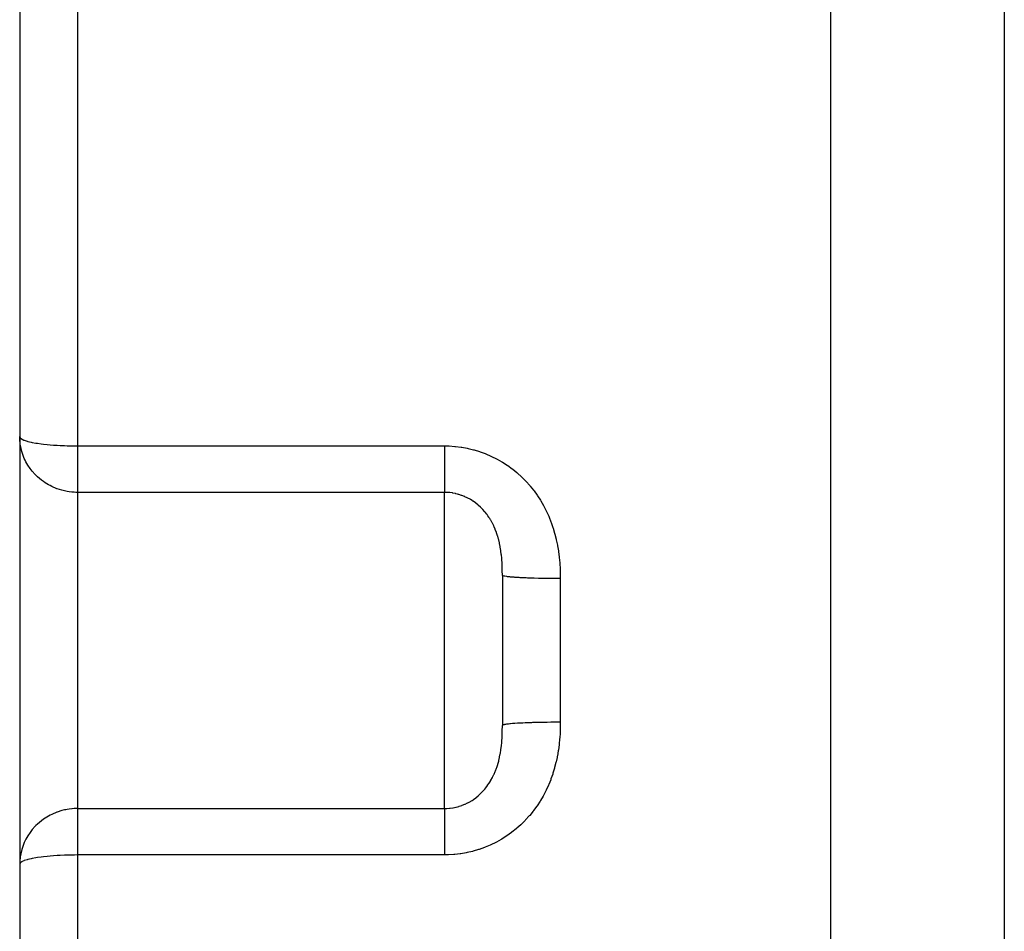
# Model space of a CAD drawing. Extents: x 24 to 764, y -412 to 196.
# Drawn here: x 87 to 138, y -92 to -45 of the extents above; entities that cross this region are included whole.
import ezdxf

# ---------------------------------------------------------------- set-up
doc = ezdxf.new("R2010")
doc.units = 0
doc.linetypes.add('DASHED', pattern=[11.05, 8.7, -2.35])
doc.layers.get('0').update_dxf_attribs({"linetype": 'CONTINUOUS'})
doc.layers.add('NEVIDI', color=4, linetype='DASHED')

msp = doc.modelspace()

# ---------------------------------------------------------------- linework, layer by layer
at = {"color": 2}
for p, q in [((87, -1.046846), (87, -144.712723)), ((138, -20.905334), (138, -120.418159)), ((112, -74.017544), (112, -81.793122)), ((112, -74.017544), (112, -81.793124))]:
    msp.add_line(p, q, dxfattribs=at)
at = {"layer": 'NEVIDI', "color": 7, "linetype": 'CONTINUOUS'}
for p, q in [((129, -11.905334), (129, -132.994675)), ((90, -39.330261), (90, -67.314077)), ((87, -66.832656), (87.024489, -66.894043)), ((87.00351, -66.972346), (87, -66.832656)), ((87.026996, -67.219294), (87.00351, -66.972346)), ((87.024489, -66.894043), (87.02699, -66.897088)), ((87.02699, -66.897088), (87.097474, -66.954378)), ((87.052515, -67.370757), (87.026996, -67.219294)), ((87.097474, -66.954378), (87.107516, -66.960385)), ((87.107516, -66.960385), (87.128837, -66.972224)), ((87.128837, -66.972224), (87.217466, -67.012609)), ((87.217466, -67.012609), (87.240084, -67.021365)), ((87.240084, -67.021365), (87.382292, -67.067825)), ((87.382292, -67.067825), (87.422347, -67.078956)), ((87.422347, -67.078956), (87.588798, -67.119096)), ((87.588798, -67.119096), (87.650901, -67.13209)), ((87.650901, -67.13209), (87.833105, -67.165598)), ((87.833105, -67.165598), (87.921859, -67.179863)), ((87.921859, -67.179863), (88.111248, -67.206687)), ((88.111248, -67.206687), (88.230186, -67.221379)), ((88.230186, -67.221379), (88.418241, -67.241723)), ((88.418241, -67.241723), (88.57021, -67.255884)), ((88.57021, -67.255884), (88.749267, -67.270242)), ((88.749267, -67.270242), (88.936164, -67.282791)), ((88.936164, -67.282791), (89.098994, -67.291851)), ((89.098994, -67.291851), (89.321285, -67.301595)), ((89.321285, -67.301595), (89.462067, -67.306274)), ((89.462067, -67.306274), (89.71849, -67.311953)), ((89.71849, -67.311953), (89.833207, -67.313332)), ((89.833207, -67.313332), (90, -67.314077)), ((90, -67.314077), (109, -67.314077)), ((90, -67.314077), (90, -69.721181)), ((108.999994, -67.314077), (108.999992, -67.378607)), ((109, -67.314077), (109.211656, -67.317958)), ((109.211656, -67.317958), (109.253806, -67.319661)), ((109.253806, -67.319661), (109.538173, -67.33925)), ((87.107519, -67.599041), (87.052515, -67.370757)), ((87.158741, -67.75981), (87.107519, -67.599041)), ((87.240081, -67.964905), (87.158741, -67.75981)), ((108.999992, -67.378607), (108.999989, -67.56152)), ((108.999989, -67.56152), (108.999989, -67.604654)), ((108.999989, -67.604654), (108.999989, -67.661098)), ((108.999989, -67.661098), (108.99999, -67.83926)), ((109.538173, -67.33925), (109.580083, -67.343335)), ((109.580083, -67.343335), (109.862669, -67.379011)), ((109.862669, -67.379011), (109.904608, -67.38552)), ((109.904608, -67.38552), (110.184842, -67.437161)), ((110.184842, -67.437161), (110.225982, -67.445951)), ((110.225982, -67.445951), (110.50147, -67.513004)), ((110.50147, -67.513004), (110.542008, -67.524092)), ((110.542008, -67.524092), (110.811101, -67.60587)), ((110.811101, -67.60587), (110.850365, -67.619017)), ((110.850365, -67.619017), (111.112988, -67.715191)), ((111.112988, -67.715191), (111.151435, -67.7305)), ((111.151435, -67.7305), (111.407777, -67.840903)), ((87.283595, -68.058585), (87.240081, -67.964905)), ((87.320778, -68.132231), (87.283595, -68.058585)), ((87.422329, -68.310426), (87.320778, -68.132231)), ((87.536553, -68.481178), (87.422329, -68.310426)), ((108.99999, -67.83926), (108.999991, -67.935826)), ((108.999991, -67.935826), (108.999992, -67.984948)), ((108.999992, -67.984948), (108.999994, -68.107584)), ((108.999994, -68.107584), (108.999996, -68.200171)), ((108.999996, -68.200171), (108.999998, -68.344787)), ((111.407777, -67.840903), (111.44522, -67.858277)), ((111.44522, -67.858277), (111.695451, -67.983002)), ((111.695451, -67.983002), (111.732269, -68.002658)), ((111.732269, -68.002658), (111.976119, -68.141673)), ((111.976119, -68.141673), (112.011884, -68.163385)), ((112.011884, -68.163385), (112.247354, -68.315266)), ((112.247354, -68.315266), (112.281669, -68.338752)), ((112.281669, -68.338752), (112.506101, -68.501563)), ((87.650922, -68.629287), (87.536553, -68.481178)), ((87.803754, -68.800367), (87.650922, -68.629287)), ((87.837952, -68.83517), (87.803754, -68.800367)), ((87.921831, -68.915871), (87.837952, -68.83517)), ((108.999998, -68.344787), (108.999998, -68.363978)), ((108.999998, -68.363978), (108.999999, -68.451815)), ((108.999999, -68.831592), (108.999998, -68.907258)), ((108.999999, -68.451815), (109, -68.606046)), ((109, -68.688323), (108.999999, -68.831592)), ((109, -68.606046), (109, -68.677249)), ((109, -68.677249), (109, -68.688323)), ((112.506101, -68.501563), (112.538666, -68.526581)), ((112.538666, -68.526581), (112.752069, -68.699976)), ((112.752069, -68.699976), (112.782829, -68.726382)), ((112.782829, -68.726382), (112.986051, -68.910501)), ((88.121669, -69.084938), (87.921831, -68.915871)), ((88.230173, -69.164982), (88.121669, -69.084938)), ((88.312002, -69.220554), (88.230173, -69.164982)), ((88.493164, -69.33038), (88.312002, -69.220554)), ((88.570395, -69.372118), (88.493164, -69.33038)), ((108.999997, -69.038423), (108.999996, -69.106981)), ((108.999996, -69.106981), (108.999996, -69.224551)), ((108.999996, -69.224551), (108.999996, -69.237932)), ((108.999996, -69.237932), (108.999996, -69.285376)), ((108.999996, -69.285376), (108.999996, -69.388303)), ((108.999998, -68.907258), (108.999997, -68.976952)), ((108.999997, -68.976952), (108.999997, -69.038423)), ((112.986051, -68.910501), (113.015294, -68.938451)), ((113.015294, -68.938451), (113.208149, -69.13285)), ((113.208149, -69.13285), (113.23609, -69.162549)), ((113.23609, -69.162549), (113.418491, -69.366991)), ((88.662626, -69.418281), (88.570395, -69.372118)), ((88.927448, -69.530268), (88.662626, -69.418281)), ((88.936193, -69.533476), (88.927448, -69.530268)), ((88.945553, -69.536877), (88.936193, -69.533476)), ((89.182834, -69.611958), (88.945553, -69.536877)), ((89.321241, -69.646277), (89.182834, -69.611958)), ((89.384106, -69.659654), (89.321241, -69.646277)), ((89.465135, -69.674902), (89.384106, -69.659654)), ((89.554612, -69.68917), (89.465135, -69.674902)), ((89.697592, -69.706468), (89.554612, -69.68917)), ((89.718488, -69.708435), (89.697592, -69.706468)), ((89.81496, -69.715681), (89.718488, -69.708435)), ((89.907898, -69.719819), (89.81496, -69.715681)), ((89.976904, -69.721095), (89.907898, -69.719819)), ((90, -69.721181), (89.976904, -69.721095)), ((109, -69.721181), (90, -69.721181)), ((90, -69.721181), (90, -86.089487)), ((108.999996, -69.388303), (108.999996, -69.440774)), ((108.999996, -69.440774), (108.999996, -69.455949)), ((108.999996, -69.455949), (108.999997, -69.528143)), ((108.999997, -69.528143), (108.999997, -69.571823)), ((108.999997, -69.571823), (108.999998, -69.626876)), ((108.999998, -69.626876), (108.999998, -69.642764)), ((108.999998, -69.642764), (108.999998, -69.677182)), ((108.999998, -69.677182), (108.999998, -69.721181)), ((109.084715, -69.722551), (108.999998, -69.721181)), ((109, -86.089487), (109, -69.721181)), ((109.105828, -69.723321), (109.084715, -69.722551)), ((109.2481, -69.73298), (109.105828, -69.723321)), ((109.269137, -69.735072), (109.2481, -69.73298)), ((109.281591, -69.736392), (109.269137, -69.735072)), ((109.410512, -69.75361), (109.281591, -69.736392)), ((109.431357, -69.757008), (109.410512, -69.75361)), ((109.571831, -69.784441), (109.431357, -69.757008)), ((109.592516, -69.789155), (109.571831, -69.784441)), ((109.678785, -69.810714), (109.592516, -69.789155)), ((109.730649, -69.825173), (109.678785, -69.810714)), ((109.750876, -69.831121), (109.730649, -69.825173)), ((109.885802, -69.875348), (109.750876, -69.831121)), ((113.418491, -69.366991), (113.444732, -69.398011)), ((113.444732, -69.398011), (113.617097, -69.612988)), ((113.617097, -69.612988), (113.641948, -69.645695)), ((113.641948, -69.645695), (113.802642, -69.868878)), ((113.802642, -69.868878), (113.825452, -69.902343)), ((109.905515, -69.882486), (109.885802, -69.875348)), ((110.037271, -69.934775), (109.905515, -69.882486)), ((110.056504, -69.94309), (110.037271, -69.934775)), ((110.063774, -69.94628), (110.056504, -69.94309)), ((110.185176, -70.003412), (110.063774, -69.94628)), ((110.203959, -70.012919), (110.185176, -70.003412)), ((110.329513, -70.081281), (110.203959, -70.012919)), ((110.347827, -70.091976), (110.329513, -70.081281)), ((110.429308, -70.141903), (110.347827, -70.091976)), ((110.470273, -70.168496), (110.429308, -70.141903)), ((110.488149, -70.180424), (110.470273, -70.168496)), ((110.606579, -70.264647), (110.488149, -70.180424)), ((110.623712, -70.277611), (110.606579, -70.264647)), ((110.736528, -70.368276), (110.623712, -70.277611)), ((110.752925, -70.382256), (110.736528, -70.368276)), ((113.825452, -69.902343), (113.973315, -70.131603)), ((113.973315, -70.131603), (113.994388, -70.166163)), ((113.994388, -70.166163), (114.129869, -70.401324)), ((110.769954, -70.397002), (110.752925, -70.382256)), ((110.860436, -70.479371), (110.769954, -70.397002)), ((110.875969, -70.494221), (110.860436, -70.479371)), ((110.978248, -70.59768), (110.875969, -70.494221)), ((110.992984, -70.613448), (110.978248, -70.59768)), ((111.078424, -70.709567), (110.992984, -70.613448)), ((111.090095, -70.723354), (111.078424, -70.709567)), ((111.104068, -70.740078), (111.090095, -70.723354)), ((111.195991, -70.856447), (111.104068, -70.740078)), ((111.209194, -70.874124), (111.195991, -70.856447)), ((111.255219, -70.937809), (111.209194, -70.874124)), ((114.129869, -70.401324), (114.149017, -70.436546)), ((114.149017, -70.436546), (114.241228, -70.614054)), ((114.241228, -70.614054), (114.272529, -70.677558)), ((114.272529, -70.677558), (114.289907, -70.713593)), ((114.289907, -70.713593), (114.401642, -70.960148)), ((111.296114, -70.997265), (111.255219, -70.937809)), ((111.308558, -71.015931), (111.296114, -70.997265)), ((111.349182, -71.078859), (111.308558, -71.015931)), ((111.389751, -71.14498), (111.349182, -71.078859)), ((111.401297, -71.164442), (111.389751, -71.14498)), ((111.476081, -71.298196), (111.401297, -71.164442)), ((111.486684, -71.318338), (111.476081, -71.298196)), ((111.555232, -71.456796), (111.486684, -71.318338)), ((114.401642, -70.960148), (114.417419, -70.99727)), ((114.417419, -70.99727), (114.517515, -71.248936)), ((114.517515, -71.248936), (114.53156, -71.286771)), ((114.53156, -71.286771), (114.620136, -71.543196)), ((111.564935, -71.477665), (111.555232, -71.456796)), ((111.577722, -71.505699), (111.564935, -71.477665)), ((111.627449, -71.621013), (111.577722, -71.505699)), ((111.636259, -71.642589), (111.627449, -71.621013)), ((111.692859, -71.790947), (111.636259, -71.642589)), ((111.700803, -71.813284), (111.692859, -71.790947)), ((111.751677, -71.967118), (111.700803, -71.813284)), ((114.620136, -71.543196), (114.632463, -71.58169)), ((114.632463, -71.58169), (114.709429, -71.841738)), ((114.709429, -71.841738), (114.720051, -71.880726)), ((114.720051, -71.880726), (114.785723, -72.143614)), ((111.758775, -71.990267), (111.751677, -71.967118)), ((111.759958, -71.994168), (111.758775, -71.990267)), ((111.803936, -72.149641), (111.759958, -71.994168)), ((111.809672, -72.171609), (111.803936, -72.149641)), ((111.810223, -72.17374), (111.809672, -72.171609)), ((111.849617, -72.33838), (111.810223, -72.17374)), ((111.855009, -72.363059), (111.849617, -72.33838)), ((111.888531, -72.531888), (111.855009, -72.363059)), ((114.785723, -72.143614), (114.794681, -72.182943)), ((114.794681, -72.182943), (114.849285, -72.447456)), ((111.892411, -72.55348), (111.888531, -72.531888)), ((111.893073, -72.557211), (111.892411, -72.55348)), ((111.92101, -72.730689), (111.893073, -72.557211)), ((111.92475, -72.756758), (111.92101, -72.730689)), ((111.947403, -72.935449), (111.92475, -72.756758)), ((114.849285, -72.447456), (114.85662, -72.486978)), ((114.85662, -72.486978), (114.900589, -72.752568)), ((114.900589, -72.752568), (114.906378, -72.792206)), ((114.906378, -72.792206), (114.940336, -73.058665)), ((111.950378, -72.962303), (111.947403, -72.935449)), ((111.966567, -73.129293), (111.950378, -72.962303)), ((111.968037, -73.146734), (111.966567, -73.129293)), ((111.970294, -73.174461), (111.968037, -73.146734)), ((111.973002, -73.20947), (111.970294, -73.174461)), ((111.983242, -73.365273), (111.973002, -73.20947)), ((111.984823, -73.393989), (111.983242, -73.365273)), ((111.993366, -73.59201), (111.984823, -73.393989)), ((114.940336, -73.058665), (114.94469, -73.098477)), ((114.94469, -73.098477), (114.969346, -73.36614)), ((114.969346, -73.36614), (114.972362, -73.40613)), ((114.972362, -73.40613), (114.98838, -73.675085)), ((111.994322, -73.62198), (111.993366, -73.59201)), ((111.998781, -73.828056), (111.994322, -73.62198)), ((111.999156, -73.859135), (111.998781, -73.828056)), ((111.999786, -73.936697), (111.999156, -73.859135)), ((112, -74.017542), (111.999786, -73.936697)), ((114.98838, -73.675085), (114.990157, -73.71528)), ((114.990157, -73.71528), (114.998199, -73.985592)), ((112.02034, -74.037189), (112.001379, -74.022662)), ((112.026997, -74.040167), (112.02034, -74.037189)), ((112.040265, -74.045144), (112.026997, -74.040167)), ((112.093479, -74.059409), (112.040265, -74.045144)), ((112.107532, -74.062392), (112.093479, -74.059409)), ((112.132095, -74.067147), (112.107532, -74.062392)), ((112.218571, -74.08088), (112.132095, -74.067147)), ((112.240083, -74.0838), (112.218571, -74.08088)), ((112.27505, -74.088244), (112.240083, -74.0838)), ((112.393281, -74.101206), (112.27505, -74.088244)), ((112.4223, -74.104014), (112.393281, -74.101206)), ((112.466838, -74.108096), (112.4223, -74.104014)), ((112.614659, -74.120051), (112.466838, -74.108096)), ((112.650889, -74.122674), (112.614659, -74.120051)), ((112.703763, -74.126319), (112.650889, -74.122674)), ((112.878677, -74.137067), (112.703763, -74.126319)), ((112.921889, -74.139453), (112.878677, -74.137067)), ((112.981805, -74.142609), (112.921889, -74.139453)), ((113.180627, -74.151946), (112.981805, -74.142609)), ((113.230122, -74.154029), (113.180627, -74.151946)), ((113.295976, -74.156665), (113.230122, -74.154029)), ((113.515085, -74.164421), (113.295976, -74.156665)), ((113.57031, -74.16615), (113.515085, -74.164421)), ((113.640618, -74.16823), (113.57031, -74.16615)), ((113.875871, -74.174264), (113.640618, -74.16823)), ((113.936194, -74.175595), (113.875871, -74.174264)), ((114.009281, -74.177095), (113.936194, -74.175595)), ((114.256965, -74.181311), (114.009281, -74.177095)), ((114.321267, -74.182195), (114.256965, -74.181311)), ((114.395927, -74.183116), (114.321267, -74.182195)), ((114.651338, -74.185431), (114.395927, -74.183116)), ((114.718465, -74.185831), (114.651338, -74.185431)), ((114.793215, -74.186175), (114.718465, -74.185831)), ((115, -74.186578), (114.793215, -74.186175)), ((114.998199, -73.985592), (114.998836, -74.02592)), ((114.998836, -74.02592), (115, -74.186579)), ((115, -74.186579), (115, -81.624089)), ((111.995201, -82.15858), (111.999157, -81.951464)), ((111.999157, -81.951464), (111.999463, -81.920188)), ((111.999463, -81.920188), (111.999786, -81.873962)), ((111.999786, -81.873962), (112, -81.793122)), ((112.007144, -81.78147), (112, -81.793122)), ((112.02034, -81.773475), (112.007144, -81.78147)), ((112.026995, -81.770498), (112.02034, -81.773475)), ((112.061445, -81.759084), (112.026995, -81.770498)), ((112.093479, -81.751254), (112.061445, -81.759084)), ((112.107538, -81.74827), (112.093479, -81.751254)), ((112.168315, -81.737299), (112.107538, -81.74827)), ((112.218572, -81.729783), (112.168315, -81.737299)), ((112.240076, -81.726864), (112.218572, -81.729783)), ((112.325673, -81.716529), (112.240076, -81.726864)), ((112.393282, -81.709457), (112.325673, -81.716529)), ((112.422283, -81.706651), (112.393282, -81.709457)), ((112.53093, -81.697112), (112.422283, -81.706651)), ((112.614661, -81.690613), (112.53093, -81.697112)), ((112.650894, -81.68799), (112.614661, -81.690613)), ((112.780346, -81.67941), (112.650894, -81.68799)), ((112.878679, -81.673599), (112.780346, -81.67941)), ((112.921865, -81.671214), (112.878679, -81.673599)), ((113.069393, -81.663743), (112.921865, -81.671214)), ((113.180629, -81.658722), (113.069393, -81.663743)), ((113.23014, -81.656639), (113.180629, -81.658722)), ((113.392801, -81.650392), (113.23014, -81.656639)), ((113.515086, -81.646248), (113.392801, -81.650392)), ((113.570372, -81.644516), (113.515086, -81.646248)), ((113.745158, -81.639586), (113.570372, -81.644516)), ((113.875872, -81.636404), (113.745158, -81.639586)), ((113.936155, -81.635074), (113.875872, -81.636404)), ((114.119624, -81.631532), (113.936155, -81.635074)), ((114.256965, -81.629356), (114.119624, -81.631532)), ((114.321276, -81.628472), (114.256965, -81.629356)), ((114.510151, -81.626358), (114.321276, -81.628472)), ((114.651338, -81.625235), (114.510151, -81.626358)), ((114.718498, -81.624835), (114.651338, -81.625235)), ((114.909445, -81.624166), (114.718498, -81.624835)), ((115, -81.624088), (114.909445, -81.624166)), ((114.997422, -81.865338), (114.988392, -82.135354)), ((114.998202, -81.824979), (114.997422, -81.865338)), ((115, -81.624089), (114.998202, -81.824979)), ((111.970315, -82.63594), (111.972473, -82.608195)), ((111.972473, -82.608195), (111.973017, -82.601001)), ((111.973017, -82.601001), (111.984836, -82.416449)), ((111.984836, -82.416449), (111.986333, -82.387586)), ((111.986333, -82.387586), (111.994326, -82.188572)), ((111.994326, -82.188572), (111.995201, -82.15858)), ((114.966194, -82.484142), (114.940389, -82.751554)), ((114.969375, -82.444183), (114.966194, -82.484142)), ((114.986461, -82.175511), (114.969375, -82.444183)), ((114.988392, -82.135354), (114.986461, -82.175511)), ((111.897603, -83.227494), (111.924809, -83.053494)), ((111.924809, -83.053494), (111.928435, -83.027409)), ((111.928435, -83.027409), (111.950419, -82.847996)), ((111.950419, -82.847996), (111.953291, -82.821099)), ((111.953291, -82.821099), (111.966566, -82.681384)), ((111.966566, -82.681384), (111.970315, -82.63594)), ((114.894651, -83.097439), (114.8494, -83.362609)), ((114.900672, -83.057555), (114.894651, -83.097439)), ((114.935854, -82.79137), (114.900672, -83.057555)), ((114.940389, -82.751554), (114.935854, -82.79137)), ((111.76593, -83.796596), (111.809687, -83.639006)), ((111.809687, -83.639006), (111.81036, -83.636402)), ((111.81036, -83.636402), (111.816542, -83.612165)), ((111.816542, -83.612165), (111.855114, -83.447123)), ((111.855114, -83.447123), (111.860382, -83.422408)), ((111.860382, -83.422408), (111.892429, -83.257086)), ((111.892429, -83.257086), (111.893153, -83.253002)), ((111.893153, -83.253002), (111.897603, -83.227494)), ((114.834137, -83.441483), (114.785889, -83.666328)), ((114.841872, -83.402056), (114.834137, -83.441483)), ((114.8494, -83.362609), (114.841872, -83.402056)), ((111.63638, -84.167781), (111.645136, -84.145957)), ((111.645136, -84.145957), (111.701008, -83.996805)), ((111.701008, -83.996805), (111.708881, -83.974244)), ((111.708881, -83.974244), (111.75895, -83.819828)), ((111.75895, -83.819828), (111.759926, -83.816608)), ((111.759926, -83.816608), (111.76593, -83.796596)), ((114.698842, -84.006944), (114.620401, -84.266652)), ((114.709675, -83.968018), (114.698842, -84.006944)), ((114.776742, -83.705534), (114.709675, -83.968018)), ((114.785889, -83.666328), (114.776742, -83.705534)), ((111.349138, -84.731891), (111.400732, -84.64719)), ((111.400732, -84.64719), (111.412264, -84.627467)), ((111.412264, -84.627467), (111.486465, -84.492751)), ((111.486465, -84.492751), (111.497022, -84.472384)), ((111.497022, -84.472384), (111.564931, -84.333013)), ((111.564931, -84.333013), (111.574529, -84.31203)), ((111.574529, -84.31203), (111.57772, -84.304974)), ((111.57772, -84.304974), (111.63638, -84.167781)), ((114.503688, -84.598355), (114.402004, -84.849709)), ((114.51786, -84.560844), (114.503688, -84.598355)), ((114.607941, -84.304813), (114.51786, -84.560844)), ((114.620401, -84.266652), (114.607941, -84.304813)), ((111.006952, -85.18206), (111.07818, -85.101395)), ((111.07818, -85.101395), (111.103742, -85.070993)), ((111.103742, -85.070993), (111.117648, -85.054113)), ((111.117648, -85.054113), (111.208912, -84.936939)), ((111.208912, -84.936939), (111.222093, -84.919039)), ((111.222093, -84.919039), (111.255375, -84.872652)), ((111.255375, -84.872652), (111.307972, -84.79564)), ((111.307972, -84.79564), (111.320257, -84.77695)), ((111.320257, -84.77695), (111.349138, -84.731891)), ((114.25505, -85.168782), (114.129838, -85.409391)), ((114.272667, -85.132824), (114.25505, -85.168782)), ((114.3861, -84.886521), (114.272667, -85.132824)), ((114.402004, -84.849709), (114.3861, -84.886521)), ((110.363889, -85.709152), (110.429719, -85.668501)), ((110.429719, -85.668501), (110.484837, -85.632461)), ((110.484837, -85.632461), (110.502511, -85.620505)), ((110.502511, -85.620505), (110.61964, -85.536132)), ((110.61964, -85.536132), (110.636662, -85.523094)), ((110.636662, -85.523094), (110.749926, -85.430952)), ((110.749926, -85.430952), (110.766293, -85.416826)), ((110.766293, -85.416826), (110.769938, -85.41365)), ((110.769938, -85.41365), (110.874378, -85.317958)), ((110.874378, -85.317958), (110.889908, -85.302916)), ((110.889908, -85.302916), (110.992268, -85.197987)), ((110.992268, -85.197987), (111.006952, -85.18206)), ((113.972922, -85.679705), (113.951639, -85.714092)), ((114.110427, -85.444565), (113.972922, -85.679705)), ((114.129838, -85.409391), (114.110427, -85.444565)), ((89.321241, -86.164391), (89.182834, -86.19871)), ((89.384106, -86.151014), (89.321241, -86.164391)), ((89.465135, -86.135766), (89.384106, -86.151014)), ((89.554612, -86.121498), (89.465135, -86.135766)), ((89.697592, -86.1042), (89.554612, -86.121498)), ((89.718488, -86.102233), (89.697592, -86.1042)), ((89.81496, -86.094987), (89.718488, -86.102233)), ((89.907898, -86.090849), (89.81496, -86.094987)), ((89.976904, -86.089573), (89.907898, -86.090849)), ((90, -86.089487), (89.976904, -86.089573)), ((90, -86.089487), (109, -86.089487)), ((90, -86.089487), (90, -88.496591)), ((109, -86.089487), (109, -86.107867)), ((109, -86.107867), (109, -86.167918)), ((109, -86.167918), (109, -86.183773)), ((109, -86.183773), (109, -86.205672)), ((109.000002, -86.089487), (109.105565, -86.087367)), ((109.105565, -86.087367), (109.12668, -86.08643)), ((109.12668, -86.08643), (109.267909, -86.07574)), ((109.267909, -86.07574), (109.281607, -86.074292)), ((109.281607, -86.074292), (109.288826, -86.0735)), ((109.288826, -86.0735), (109.428575, -86.054148)), ((109.428575, -86.054148), (109.449285, -86.050625)), ((109.449285, -86.050625), (109.587659, -86.022657)), ((109.587659, -86.022657), (109.60802, -86.017884)), ((109.60802, -86.017884), (109.678895, -85.999933)), ((109.678895, -85.999933), (109.745015, -85.981287)), ((109.745015, -85.981287), (109.765204, -85.975222)), ((109.765204, -85.975222), (109.900717, -85.929917)), ((109.900717, -85.929917), (109.920771, -85.922518)), ((109.920771, -85.922518), (110.053647, -85.868803)), ((110.053647, -85.868803), (110.063731, -85.864385)), ((110.063731, -85.864385), (110.073098, -85.860238)), ((110.073098, -85.860238), (110.201906, -85.798781)), ((110.201906, -85.798781), (110.220666, -85.789124)), ((110.220666, -85.789124), (110.345585, -85.720006)), ((110.345585, -85.720006), (110.363889, -85.709152)), ((113.778251, -85.977058), (113.615906, -86.199252)), ((113.801391, -85.943607), (113.778251, -85.977058)), ((113.951639, -85.714092), (113.801391, -85.943607)), ((88.230173, -86.645686), (88.121669, -86.72573)), ((88.312002, -86.590114), (88.230173, -86.645686)), ((88.493164, -86.480288), (88.312002, -86.590114)), ((88.570395, -86.43855), (88.493164, -86.480288)), ((88.662626, -86.392387), (88.570395, -86.43855)), ((88.927448, -86.2804), (88.662626, -86.392387)), ((88.936193, -86.277192), (88.927448, -86.2804)), ((88.945553, -86.273791), (88.936193, -86.277192)), ((89.182834, -86.19871), (88.945553, -86.273791)), ((109, -86.205672), (109, -86.282554)), ((109, -86.282554), (109, -86.329393)), ((109, -86.329393), (109, -86.354691)), ((109, -86.354691), (109, -86.422368)), ((109, -86.422368), (109, -86.477916)), ((109, -86.477916), (109, -86.572639)), ((109, -86.572639), (109, -86.586122)), ((109, -86.586122), (109, -86.649837)), ((109, -86.649837), (109, -86.772298)), ((113.207499, -86.678504), (113.179494, -86.707865)), ((113.391388, -86.475246), (113.207499, -86.678504)), ((113.417788, -86.444475), (113.391388, -86.475246)), ((113.591056, -86.231479), (113.417788, -86.444475)), ((113.615906, -86.199252), (113.591056, -86.231479)), ((87.650922, -87.181381), (87.536553, -87.32949)), ((87.803754, -87.010301), (87.650922, -87.181381)), ((87.837952, -86.975498), (87.803754, -87.010301)), ((87.921831, -86.894797), (87.837952, -86.975498)), ((88.121669, -86.72573), (87.921831, -86.894797)), ((109, -86.772298), (109, -86.83371)), ((109, -86.83371), (109, -86.843576)), ((109, -86.843576), (109, -86.979076)), ((109, -86.979076), (109, -87.057102)), ((109, -87.057102), (109, -87.133421)), ((109, -87.133421), (109, -87.204556)), ((109, -87.204556), (109, -87.288759)), ((112.717163, -87.140134), (112.499447, -87.314109)), ((112.748557, -87.113621), (112.717163, -87.140134)), ((112.954919, -86.929529), (112.748557, -87.113621)), ((112.984576, -86.901594), (112.954919, -86.929529)), ((113.179494, -86.707865), (112.984576, -86.901594)), ((87.320778, -87.678437), (87.283595, -87.752083)), ((87.422329, -87.500242), (87.320778, -87.678437)), ((87.536553, -87.32949), (87.422329, -87.500242)), ((109, -87.288759), (109, -87.44668)), ((109, -87.44668), (109, -87.466027)), ((109, -87.466027), (109, -87.536165)), ((109, -87.536165), (109, -87.703079)), ((109, -87.703079), (109, -87.797154)), ((111.934306, -87.694215), (111.691207, -87.830005)), ((111.96968, -87.673158), (111.934306, -87.694215)), ((112.205083, -87.524093), (111.96968, -87.673158)), ((112.2393, -87.501079), (112.205083, -87.524093)), ((112.46643, -87.339055), (112.2393, -87.501079)), ((112.499447, -87.314109), (112.46643, -87.339055)), ((87.107519, -88.211627), (87.052515, -88.439911)), ((87.158741, -88.050858), (87.107519, -88.211627)), ((87.240081, -87.845763), (87.158741, -88.050858)), ((87.283595, -87.752083), (87.240081, -87.845763)), ((109, -87.797154), (109, -87.825739)), ((109, -87.825739), (109, -87.971343)), ((109, -87.971343), (109, -88.069129)), ((109, -88.069129), (109, -88.206108)), ((109, -88.206108), (109, -88.249101)), ((110.761243, -88.220726), (110.489963, -88.30064)), ((110.801417, -88.207661), (110.761243, -88.220726)), ((111.067955, -88.112719), (110.801417, -88.207661)), ((111.107207, -88.097495), (111.067955, -88.112719)), ((111.366187, -87.988618), (111.107207, -88.097495)), ((111.404149, -87.971387), (111.366187, -87.988618)), ((111.654697, -87.849099), (111.404149, -87.971387)), ((111.691207, -87.830005), (111.654697, -87.849099)), ((87.026996, -88.591374), (87.00351, -88.838322)), ((87.052515, -88.439911), (87.026996, -88.591374)), ((87.422347, -88.731712), (87.382292, -88.742843)), ((87.588798, -88.691572), (87.422347, -88.731712)), ((87.650901, -88.678578), (87.588798, -88.691572)), ((87.833105, -88.64507), (87.650901, -88.678578)), ((87.921859, -88.630805), (87.833105, -88.64507)), ((88.111248, -88.603981), (87.921859, -88.630805)), ((88.230186, -88.589289), (88.111248, -88.603981)), ((88.418241, -88.568945), (88.230186, -88.589289)), ((88.57021, -88.554784), (88.418241, -88.568945)), ((88.749267, -88.540426), (88.57021, -88.554784)), ((88.936164, -88.527877), (88.749267, -88.540426)), ((89.098994, -88.518817), (88.936164, -88.527877)), ((89.321285, -88.509073), (89.098994, -88.518817)), ((89.462067, -88.504394), (89.321285, -88.509073)), ((89.71849, -88.498715), (89.462067, -88.504394)), ((89.833207, -88.497336), (89.71849, -88.498715)), ((90, -88.496591), (89.833207, -88.497336)), ((90, -88.496591), (90, -116.480407)), ((109, -88.496591), (90, -88.496591)), ((109, -88.249101), (109, -88.349499)), ((109, -88.349499), (109, -88.496591)), ((109.16906, -88.494142), (109, -88.496591)), ((109.211115, -88.492765), (109.16906, -88.494142)), ((109.494091, -88.475472), (109.211115, -88.492765)), ((109.535704, -88.471744), (109.494091, -88.475472)), ((109.815985, -88.438635), (109.535704, -88.471744)), ((109.857136, -88.432594), (109.815985, -88.438635)), ((110.134333, -88.383932), (109.857136, -88.432594)), ((110.175091, -88.375592), (110.134333, -88.383932)), ((110.449382, -88.311361), (110.175091, -88.375592)), ((110.489963, -88.30064), (110.449382, -88.311361)), ((87.00351, -88.838322), (87, -88.978012)), ((87.024489, -88.916625), (87, -88.978012)), ((87.02699, -88.91358), (87.024489, -88.916625)), ((87.097474, -88.85629), (87.02699, -88.91358)), ((87.107516, -88.850283), (87.097474, -88.85629)), ((87.128837, -88.838444), (87.107516, -88.850283)), ((87.217466, -88.798059), (87.128837, -88.838444)), ((87.240084, -88.789303), (87.217466, -88.798059)), ((87.382292, -88.742843), (87.240084, -88.789303))]:
    msp.add_line(p, q, dxfattribs=at)

doc.saveas('drawing.dxf')
